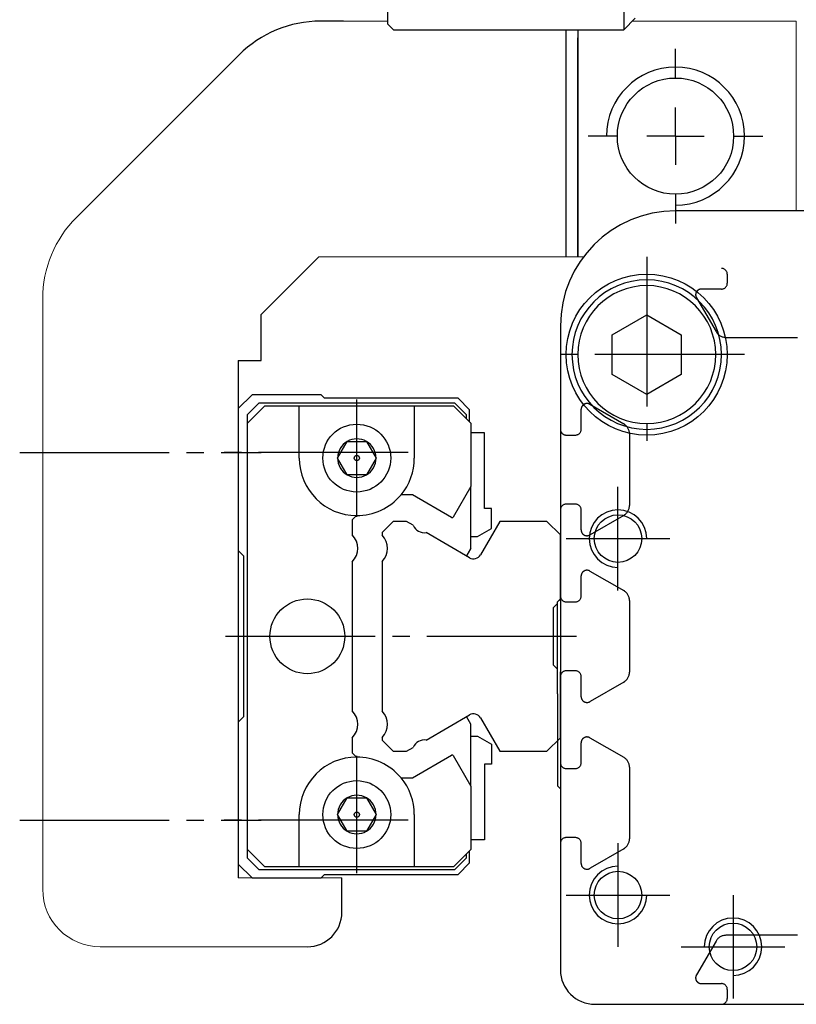
# Model space of a CAD drawing. Units: millimetres. Extents: x -2412 to 4054, y 0 to 2838.
# Drawn here: x 3789 to 3856, y 968 to 1053 of the extents above; entities that cross this region are included whole.
import ezdxf

# ---------------------------------------------------------------- set-up
doc = ezdxf.new("R2010")
doc.units = ezdxf.units.MM
doc.linetypes.add('CENTER', pattern=[17.5, 13, -1.5, 1.5, -1.5])
doc.linetypes.add('CENTER2', pattern=[28.575, 19.05, -3.175, 3.175, -3.175])
for name, color, linetype in [('1', 3, 'CENTER2'), ('CL', 3, 'CENTER'), ('PPDetail3', 7, 'Continuous'), ('PPModel1', 7, 'Continuous'), ('RD', 1, 'Continuous')]:
    doc.layers.add(name, color=color, linetype=linetype)

# ---------------------------------------------------------------- blocks, each defined once
blk = doc.blocks.new('SW_CENTERMARKSYMBOL_0')
at = {"layer": '1'}
for p, q in [((0, 5), (0, 7.6)), ((0, 0), (0, 2.5)), ((-5, 0), (-7.6, 0)), ((0, 0), (-2.5, 0)), ((0, 0), (0, -2.5)), ((0, 0), (2.5, 0)), ((5, 0), (7.6, 0)), ((0, -5), (0, -7.6))]:
    blk.add_line(p, q, dxfattribs=at)
blk = doc.blocks.new('A$C11E45D48')
for p, q in [((8.5, 11.964), (5.5, 10.232)), ((11.5, 10.232), (8.5, 11.964)), ((5.5, 10.232), (5.5, 6.768)), ((11.5, 6.768), (11.5, 10.232)), ((5.5, 6.768), (8.5, 5.036)), ((8.5, 5.036), (11.5, 6.768))]:
    blk.add_line(p, q)
for radius in [6.5, 6]:
    blk.add_circle((8.5, 8.5), radius)
at = {"layer": 'CL'}
for p, q in [((8.5, 17), (8.5, 0)), ((0, 8.5), (17, 8.5))]:
    blk.add_line(p, q, dxfattribs=at)
blk = doc.blocks.new('A$C7AF51551')
for p, q in [((116.099, 147.45), (116.099, 83.45)), ((136.599, 83.95), (136.599, 146.95)), ((115.099, 84.45), (116.099, 83.45)), ((136.099, 83.45), (136.599, 83.95)), ((136.099, 83.45), (116.099, 83.45))]:
    blk.add_line(p, q)
at = {"color": 7, "linetype": 'Continuous', "lineweight": 15}
for p, q in [((101.099, 84.2), (115.349, 84.2)), ((136.599, 84.2), (140.457, 84.2))]:
    blk.add_line(p, q, dxfattribs=at)

msp = doc.modelspace()

# ---------------------------------------------------------------- linework, layer by layer
for p, q in [((3816.64469, 1053.24458), (3814.64469, 1053.24458)), ((3836.00255, 1032.74458), (3836.00255, 1052.49458)), ((3837.00255, 1052.49458), (3837.00255, 1032.74458)), ((3793.43149, 1036.17351), (3807.57362, 1050.31565)), ((3857.00256, 1036.74458), (3845.50256, 1036.74458)), ((3809.50255, 1027.74458), (3814.50255, 1032.74458)), ((3809.50255, 1023.74458), (3809.50255, 1027.74458)), ((3835.50256, 1026.74458), (3835.50256, 970.74458)), ((3807.50255, 1023.74458), (3807.50255, 978.74458)), ((3807.50255, 1023.74458), (3809.50255, 1023.74458)), ((3835.25256, 1002.74458), (3835.50256, 1002.99458)), ((3835.25256, 994.74458), (3835.25256, 1002.74458)), ((3835.25256, 994.74458), (3835.25256, 986.74458)), ((3835.25256, 986.74458), (3835.50256, 986.49458)), ((3816.50255, 975.74458), (3816.50255, 978.74458)), ((3838.50256, 967.74458), (3896.50256, 967.74458))]:
    msp.add_line(p, q)
at = {"color": 7, "linetype": 'Continuous', "lineweight": 15}
for p, q in [((3820.50256, 1053.24458), (3816.64469, 1053.24458)), ((3856.00255, 1053.24458), (3841.75256, 1053.24458)), ((3856.00255, 1036.74458), (3856.00255, 1053.24458)), ((3814.50255, 1032.74458), (3837.50256, 1032.74458)), ((3790.50255, 1029.10244), (3790.50255, 977.74458)), ((3816.50255, 978.74458), (3807.50255, 978.74458)), ((3816.50255, 978.74458), (3816.50255, 978.74458)), ((3795.50255, 972.74458), (3813.50255, 972.74458))]:
    msp.add_line(p, q, dxfattribs=at)
for centre, radius in [((3845.50255, 1043.24458), 5.0528), ((3843.00255, 1024.24458), 7), ((3840.50256, 1008.24458), 2.06699), ((3840.50256, 977.24458), 2.06699), ((3850.50256, 972.74458), 2.06699)]:
    msp.add_circle(centre, radius)
for centre, radius, start, end in [((3814.64469, 1043.24458), 10, 90, 135), ((3845.50256, 1026.74458), 10, 90, 180), ((3813.50255, 975.74458), 3, 270, 0), ((3838.50256, 970.74458), 3, 180, 270)]:
    msp.add_arc(centre, radius, start, end)
at = {"color": 1}
msp.add_arc((3845.50255, 1043.24458), 6, 270, 180, dxfattribs=at)
at = {"lineweight": 15}
msp.add_arc((3800.50255, 1029.10244), 10, 135, 180, dxfattribs=at)
at = {"color": 7, "linetype": 'Continuous', "lineweight": 15}
msp.add_arc((3795.50255, 977.74458), 5, 180, 270, dxfattribs=at)
at = {"layer": '1'}
for p, q in [((3836.00255, 1032.74458), (3836.00255, 1052.49458)), ((3837.00255, 1032.74458), (3837.00255, 1052.49458)), ((3850.00256, 1031.24458), (3850.00256, 1030.44458)), ((3849.50256, 1029.94458), (3847.75393, 1029.94458)), ((3847.32091, 1029.19458), (3849.0241, 1026.24458)), ((3849.89012, 1025.74458), (3856.115, 1025.74458)), ((3838.05255, 1019.92623), (3841.00255, 1018.22304)), ((3837.30255, 1017.74458), (3837.30255, 1019.49321)), ((3836.00255, 1017.24458), (3836.80255, 1017.24458)), ((3841.50255, 1017.35702), (3841.50255, 1011.13214)), ((3836.80255, 1011.24458), (3836.00255, 1011.24458)), ((3837.30255, 1008.99458), (3837.30255, 1010.74458)), ((3841.00255, 1010.26612), (3838.08174, 1008.57979)), ((3838.05255, 1005.42623), (3841.00255, 1003.72304)), ((3837.30255, 1003.24458), (3837.30255, 1004.99321)), ((3836.00255, 1002.74458), (3836.80255, 1002.74458)), ((3841.50255, 1002.85702), (3841.50255, 996.63214)), ((3836.80255, 996.74458), (3836.00255, 996.74458)), ((3837.30255, 994.49458), (3837.30255, 996.24458)), ((3841.00255, 995.76612), (3838.08174, 994.07979)), ((3838.05255, 990.92623), (3841.00255, 989.22304)), ((3837.30255, 988.74458), (3837.30255, 990.49321)), ((3836.00255, 988.24458), (3836.80255, 988.24458)), ((3841.50255, 988.35702), (3841.50255, 982.13214)), ((3836.80255, 982.24458), (3836.00256, 982.24458)), ((3837.30255, 979.99458), (3837.30255, 981.74458)), ((3841.00255, 981.26612), (3838.08174, 979.57979)), ((3856.115, 973.74458), (3849.89012, 973.74458)), ((3849.0241, 973.24458), (3847.32091, 970.29458)), ((3847.75393, 969.54458), (3849.50256, 969.54458)), ((3850.00256, 969.04458), (3850.00256, 968.24458))]:
    msp.add_line(p, q, dxfattribs=at)
for centre, radius, start, end in [((3849.50256, 1031.24458), 0.5, 360, 90), ((3849.50256, 1030.44458), 0.5, 270, 360), ((3847.75393, 1029.44458), 0.5, 90, 210), ((3849.89012, 1026.74458), 1, 210, 270), ((3837.80255, 1019.49321), 0.5, 60, 180), ((3840.50255, 1017.35702), 1, 0, 60), ((3836.00255, 1017.74458), 0.5, 179.999984, 270), ((3836.80255, 1017.74458), 0.5, 270, 0), ((3836.00255, 1010.74458), 0.5, 90, 180), ((3836.80255, 1010.74458), 0.5, 360, 90), ((3840.50255, 1011.13214), 1, 300, 0), ((3837.80255, 1008.99458), 0.5, 180, 303.943606), ((3837.80255, 1004.99321), 0.5, 60, 180), ((3840.50255, 1002.85702), 1, 360, 60), ((3836.00255, 1003.24458), 0.5, 180, 270), ((3836.80255, 1003.24458), 0.5, 270, 0), ((3836.00255, 996.24458), 0.5, 90, 180), ((3836.80255, 996.24458), 0.5, 360, 90), ((3840.50255, 996.63214), 1, 300, 360), ((3837.80255, 994.49458), 0.5, 180, 303.943606), ((3837.80255, 990.49321), 0.5, 60, 180), ((3840.50255, 988.35702), 1, 360, 60), ((3836.00255, 988.74458), 0.5, 180, 270), ((3836.80255, 988.74458), 0.5, 270, 0), ((3836.00256, 981.74458), 0.5, 90, 180), ((3836.80255, 981.74458), 0.5, 360, 90), ((3840.50255, 982.13214), 1, 300, 0), ((3837.80255, 979.99458), 0.5, 180, 303.943606), ((3849.89012, 972.74458), 1, 90, 150), ((3847.75393, 970.04458), 0.5, 150, 270), ((3849.50256, 969.04458), 0.5, 0, 90), ((3849.50256, 968.24458), 0.5, 270, 0)]:
    msp.add_arc(centre, radius, start, end, dxfattribs=at)
at = {"layer": 'CL'}
for p, q in [((3788.50255, 1015.74458), (3809.50255, 1015.74458)), ((3840.50256, 1003.74458), (3840.50256, 1012.74458)), ((3836.00256, 1008.24458), (3845.00256, 1008.24458)), ((3788.50255, 983.74458), (3809.50255, 983.74458)), ((3840.50256, 981.74458), (3840.50256, 972.74458)), ((3836.00256, 977.24458), (3845.00256, 977.24458)), ((3850.50256, 977.24458), (3850.50256, 968.24458)), ((3846.00256, 972.74458), (3855.00256, 972.74458))]:
    msp.add_line(p, q, dxfattribs=at)
at = {"layer": 'PPDetail3', "color": 4, "linetype": 'CENTER'}
for p, q in [((3817.80255, 1010.14458), (3817.80255, 1020.34458)), ((3822.27272, 1015.74458), (3806.00255, 1015.74458)), ((3836.90305, 999.74458), (3806.00255, 999.74458)), ((3817.80255, 979.14458), (3817.80255, 989.34458)), ((3822.27272, 983.74458), (3806.00255, 983.74458))]:
    msp.add_line(p, q, dxfattribs=at)
at = {"layer": 'PPModel1', "color": 7, "linetype": 'Continuous'}
for p, q in [((3808.70264, 1020.74458), (3807.50255, 1019.54498)), ((3814.70255, 1020.74458), (3808.70264, 1020.74458)), ((3815.003, 1020.44502), (3814.70255, 1020.74458)), ((3808.30255, 1019.04458), (3809.30255, 1020.04458)), ((3808.30255, 1018.29458), (3809.80255, 1019.79458)), ((3809.30255, 1020.04458), (3826.30255, 1020.04458)), ((3809.80255, 1019.79458), (3812.80255, 1019.79458)), ((3812.80255, 1015.24458), (3812.80255, 1019.79458)), ((3812.80255, 1019.79458), (3822.80255, 1019.79458)), ((3826.60237, 1020.44502), (3815.003, 1020.44502)), ((3822.80255, 1019.79458), (3826.20255, 1019.79458)), ((3822.80255, 1019.79458), (3822.80255, 1015.24458)), ((3826.20255, 1019.79458), (3827.70255, 1018.29458)), ((3826.30255, 1020.04458), (3827.30255, 1019.04458)), ((3827.60303, 1019.445), (3826.60237, 1020.44502)), ((3807.50255, 1019.54498), (3807.50255, 1007.19586)), ((3808.30255, 1018.29458), (3808.30255, 1019.04458)), ((3827.30255, 1019.04458), (3827.30255, 1018.69458)), ((3827.60303, 1018.3941), (3827.60303, 1019.445)), ((3808.30255, 981.19459), (3808.30255, 1018.29458)), ((3827.70255, 1018.29458), (3827.70255, 1012.78459)), ((3828.90254, 1017.44942), (3827.70255, 1017.44942)), ((3828.90254, 1010.84941), (3828.90254, 1017.44942)), ((3816.12823, 1015.24458), (3816.96539, 1016.69458)), ((3816.96539, 1016.69458), (3818.63971, 1016.69458)), ((3818.63971, 1016.69458), (3819.47686, 1015.24458)), ((3816.96539, 1013.79458), (3816.12823, 1015.24458)), ((3819.47686, 1015.24458), (3818.63971, 1013.79458)), ((3818.63971, 1013.79458), (3816.96539, 1013.79458)), ((3827.70255, 1012.78459), (3826.16428, 1010.12023)), ((3827.70255, 1007.38459), (3827.70255, 1012.78459)), ((3822.6312, 1012.04458), (3821.64442, 1012.04458)), ((3826.02767, 1010.08363), (3822.6312, 1012.04458)), ((3829.50255, 1010.84941), (3828.90254, 1010.84941)), ((3829.50255, 1009.11909), (3829.50255, 1010.84941)), ((3817.78419, 1010.24461), (3817.40255, 1009.86297)), ((3817.40255, 1009.86297), (3817.40255, 1008.55803)), ((3820.96306, 1009.74458), (3820.00255, 1008.78387)), ((3822.12353, 1009.74458), (3820.96306, 1009.74458)), ((3822.71009, 1009.40556), (3822.12353, 1009.74458)), ((3830.22955, 1009.74458), (3828.55304, 1006.84062)), ((3834.32304, 1009.74458), (3830.22955, 1009.74458)), ((3835.50255, 1008.56441), (3834.32304, 1009.74458)), ((3820.00255, 1008.78387), (3820.00255, 1008.54212)), ((3827.59683, 1006.5844), (3823.82431, 1008.76227)), ((3828.30293, 1008.42548), (3829.50255, 1009.11909)), ((3827.70255, 1008.42548), (3828.30293, 1008.42548)), ((3835.50255, 1002.84355), (3835.50255, 1008.56441)), ((3807.50255, 1007.19586), (3807.95262, 1006.74458)), ((3827.35255, 1006.77837), (3827.70255, 1007.38459)), ((3827.70255, 1007.38458), (3827.35255, 1006.77836)), ((3807.95262, 1006.74458), (3807.95262, 992.74458)), ((3817.40255, 1006.23115), (3817.40255, 993.25803)), ((3820.00255, 1006.24683), (3820.00255, 993.24234)), ((3834.90305, 1002.24457), (3835.25256, 1002.59378)), ((3834.90305, 997.24459), (3834.90305, 1002.24457)), ((3835.25256, 996.89539), (3834.90305, 997.24459)), ((3835.50255, 990.92476), (3835.50255, 996.64561)), ((3807.95262, 992.74458), (3807.50255, 992.29331)), ((3823.82431, 990.7269), (3827.59683, 992.90476)), ((3827.70255, 992.10459), (3827.35255, 992.71081)), ((3828.55304, 992.64854), (3830.22955, 989.74458)), ((3807.50255, 992.29331), (3807.50255, 979.94419)), ((3827.70255, 986.70459), (3827.70255, 992.10459)), ((3817.40255, 990.93114), (3817.40255, 989.62621)), ((3820.00255, 990.94704), (3820.00255, 990.70529)), ((3820.00255, 990.70529), (3820.96306, 989.74458)), ((3827.70255, 991.06368), (3828.30293, 991.06368)), ((3828.30293, 991.06368), (3829.50255, 990.37007)), ((3834.32304, 989.74458), (3835.50255, 990.92476)), ((3822.12353, 989.74458), (3822.71009, 990.0836)), ((3829.50255, 990.37007), (3829.50255, 988.63975)), ((3817.40255, 989.62621), (3817.78421, 989.24455)), ((3820.96306, 989.74458), (3822.12353, 989.74458)), ((3822.63119, 987.44459), (3826.02768, 989.40555)), ((3826.16428, 989.36895), (3827.70255, 986.70459)), ((3830.22955, 989.74458), (3834.32304, 989.74458)), ((3829.50255, 988.63975), (3828.90254, 988.63975)), ((3828.90254, 988.63975), (3828.90254, 982.03975)), ((3821.64442, 987.44459), (3822.63119, 987.44459)), ((3827.70255, 986.70459), (3827.70255, 981.19459)), ((3816.12823, 984.24458), (3816.96539, 985.69458)), ((3816.96539, 985.69458), (3818.63971, 985.69458)), ((3818.63971, 985.69458), (3819.47686, 984.24458)), ((3812.80255, 979.69459), (3812.80255, 984.24458)), ((3816.96539, 982.79458), (3816.12823, 984.24458)), ((3819.47686, 984.24458), (3818.63971, 982.79458)), ((3822.80255, 984.24458), (3822.80255, 979.69459)), ((3818.63971, 982.79458), (3816.96539, 982.79458)), ((3828.90254, 982.03975), (3827.70255, 982.03975)), ((3809.80255, 979.69459), (3808.30255, 981.19459)), ((3808.30255, 980.44458), (3808.30255, 981.19459)), ((3809.30255, 979.44458), (3808.30255, 980.44458)), ((3827.70255, 981.19459), (3826.20255, 979.69459)), ((3827.30255, 980.44458), (3826.30255, 979.44458)), ((3827.30255, 980.79459), (3827.30255, 980.44458)), ((3827.70255, 981.19458), (3827.60303, 981.09506)), ((3827.60303, 980.04417), (3827.60303, 981.09507)), ((3807.50255, 979.94419), (3808.70264, 978.74458)), ((3812.80255, 979.69459), (3809.80255, 979.69459)), ((3822.80255, 979.69459), (3812.80255, 979.69459)), ((3826.20255, 979.69459), (3822.80255, 979.69459)), ((3826.60237, 979.04414), (3827.60303, 980.04417)), ((3808.70264, 978.74458), (3814.70255, 978.74458)), ((3826.30255, 979.44458), (3809.30255, 979.44458)), ((3814.70255, 978.74458), (3815.003, 979.04414)), ((3815.003, 979.04414), (3826.60237, 979.04414))]:
    msp.add_line(p, q, dxfattribs=at)
for centre, radius in [((3817.80255, 1015.24458), 2.95), ((3817.80255, 1015.24458), 0.23094), ((3813.50255, 999.74458), 3.25), ((3817.80255, 984.24458), 2.95), ((3817.80255, 984.24458), 0.23094)]:
    msp.add_circle(centre, radius, dxfattribs=at)
for centre, radius, start, end in [((3817.80255, 1015.24458), 1.67432, 120, 180), ((3817.80255, 1015.24458), 1.67432, 60, 120), ((3817.80255, 1015.24458), 1.67432, 0, 60), ((3817.80255, 1015.24458), 5, 180, 269.7896586), ((3817.80255, 1015.24458), 1.67432, 180, 240), ((3817.80255, 1015.24458), 1.67432, 300, 0), ((3817.80255, 1015.24458), 5, 320.2082252, 0), ((3817.80255, 1015.24458), 1.67432, 240, 300), ((3817.80255, 1015.24458), 5, 269.7896586, 320.2082252), ((3826.07767, 1010.17023), 0.1, 239.999999, 330), ((3823.67599, 1009.79196), 1.04032, 201.803156, 278.196882), ((3816.23255, 1007.39459), 1.65, 315.1610822, 44.8389178), ((3818.81705, 1007.39448), 1.65, 315.929311, 44.070689), ((3826.91954, 1007.02837), 0.5, 324.7377437, 330), ((3827.94683, 1007.19062), 0.7, 240.000009, 329.99999), ((3816.23254, 992.09459), 1.65001, 315.1611827, 44.8388173), ((3818.81705, 992.09469), 1.65, 315.929311, 44.070689), ((3826.91954, 992.46081), 0.5, 29.99999, 35.2607314), ((3827.94683, 992.29854), 0.7, 30.00001, 119.999991), ((3823.67599, 989.69721), 1.04032, 81.803118, 158.196844), ((3817.80255, 984.24458), 5, 90.2100851, 180), ((3817.80255, 984.24458), 5, 39.7919637, 90.2100851), ((3826.07768, 989.31895), 0.1, 29.99999, 120), ((3817.80255, 984.24458), 5, 0, 39.7919637), ((3817.80255, 984.24458), 1.67432, 120, 180), ((3817.80255, 984.24458), 1.67432, 60, 120), ((3817.80255, 984.24458), 1.67432, 0, 60), ((3817.80255, 984.24458), 1.67432, 180, 240), ((3817.80255, 984.24458), 1.67432, 300, 0), ((3817.80255, 984.24458), 1.67432, 240, 300)]:
    msp.add_arc(centre, radius, start, end, dxfattribs=at)
at = {"layer": 'RD'}
for centre, start, end in [((3840.50256, 1008.24458), 0, 270), ((3840.50256, 977.24458), 90, 0), ((3850.50256, 972.74458), 270, 180)]:
    msp.add_arc(centre, 2.5, start, end, dxfattribs=at)

# ---------------------------------------------------------------- block references
at = {"xscale": -1}
for name, p in [('A$C7AF51551', (3957.10177, 969.04458)), ('A$C11E45D48', (3851.50254, 1015.74458))]:
    msp.add_blockref(name, p, dxfattribs=at)
at = {"layer": '1', "linetype": 'Continuous', "lineweight": 0}
msp.add_blockref('SW_CENTERMARKSYMBOL_0', (3845.50255, 1043.24458), dxfattribs=at)

doc.saveas('drawing.dxf')
